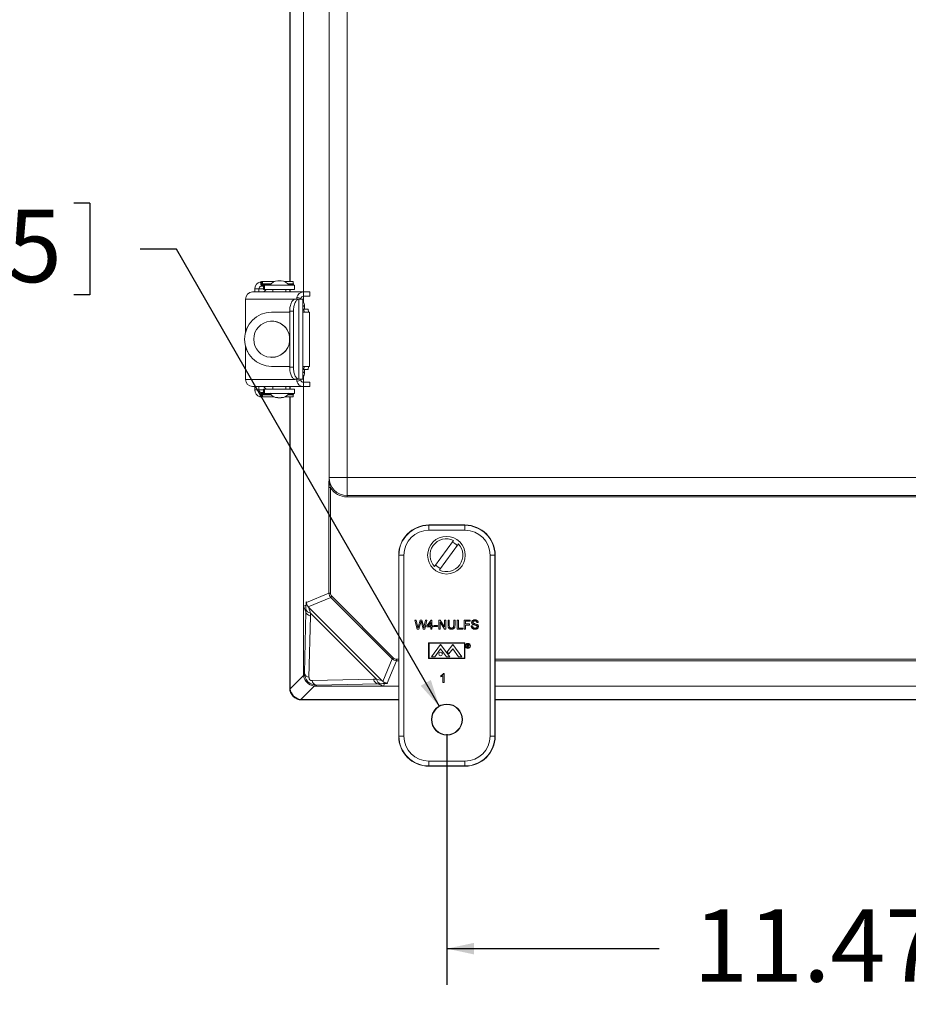
# Model space of a CAD drawing. Units: inches. Extents: x 2 to 136, y 2 to 86.
# Drawn here: x 91 to 103, y 42 to 55 of the extents above; entities that cross this region are included whole.
import ezdxf

# ---------------------------------------------------------------- set-up
doc = ezdxf.new("R2010")
doc.units = ezdxf.units.IN
doc.header["$LTSCALE"] = 4
doc.header["$MEASUREMENT"] = 0
doc.layers.add('DIM', color=136, linetype='Continuous')
doc.styles.add('SLDTEXTSTYLE0', font='TXT', dxfattribs={"width": 0.605})
doc.dimstyles.new('SLDDIMSTYLE1', dxfattribs={"dimtxt": 0.970703, "dimasz": 0.376, "dimexe": 0, "dimexo": 0.0625, "dimgap": 0.242676, "dimtad": 0, "dimtih": 1, "dimtoh": 1, "dimlfac": 0.75, "dimrnd": 1e-09, "dimzin": 12, "dimdsep": 46, "dimtxsty": 'SLDTEXTSTYLE0', "dimsah": 1, "dimcen": 0.09, "dimadec": 0, "dimazin": 3, "dimtfac": 1, "dimtofl": 0, "dimtmove": 0, "dimatfit": 3, "dimfxl": 1, "dimfrac": 2, "dimtolj": 1, "dimtzin": 12, "dimarcsym": 0})
doc.dimstyles.new('SLDDIMSTYLE4', dxfattribs={"dimtxt": 0.970703, "dimasz": 0.376, "dimexe": 0, "dimexo": 0.0625, "dimgap": 0.242676, "dimtad": 0, "dimtih": 1, "dimtoh": 1, "dimlfac": 0.75, "dimrnd": 1e-09, "dimzin": 12, "dimdsep": 46, "dimtxsty": 'SLDTEXTSTYLE0', "dimsah": 1, "dimcen": 0, "dimadec": 0, "dimazin": 3, "dimtfac": 1, "dimtofl": 0, "dimtmove": 0, "dimatfit": 3, "dimfxl": 1, "dimfrac": 2, "dimtolj": 1, "dimtzin": 12, "dimarcsym": 0})

# ---------------------------------------------------------------- blocks, each defined once
blk = doc.blocks.new('_D_10')
at = {"layer": 'DIM'}
for p, q in [((88.311, 52.596), (88.311, 51.329)), ((88.311, 52.596), (88.534, 52.596)), ((91.792, 52.596), (91.57, 52.596)), ((91.792, 52.596), (91.792, 51.329)), ((92.987, 51.962), (92.487, 51.962)), ((96.62, 45.644), (92.987, 51.962)), ((88.311, 51.329), (88.534, 51.329)), ((91.792, 51.329), (91.57, 51.329))]:
    blk.add_line(p, q, dxfattribs=at)
blk.add_solid([(96.62, 45.644), (96.502, 46.01), (96.363, 45.931)], dxfattribs=at)
at = {"layer": 'DIM', "char_height": 1, "attachment_point": 1, "style": 'SLDTEXTSTYLE0'}
for s, insert in [('(4)', (82.601, 52.506)), ('%%c', (84.601, 52.506)), ('.31', (86.016, 52.506)), ('7.95', (88.756, 52.506))]:
    blk.add_mtext(s, dxfattribs=dict(at, insert=insert))
blk = doc.blocks.new('_D_11')
at = {"layer": 'DIM'}
for p, q in [((96.724, 45.264), (96.724, 41.799)), ((112.018, 45.264), (112.018, 41.799)), ((103.907, 42.932), (103.907, 41.665)), ((103.907, 42.932), (104.129, 42.932)), ((108.869, 42.932), (108.647, 42.932)), ((108.869, 42.932), (108.869, 41.665)), ((96.724, 42.299), (99.657, 42.299)), ((112.018, 42.299), (109.786, 42.299)), ((103.907, 41.665), (104.129, 41.665)), ((108.869, 41.665), (108.647, 41.665))]:
    blk.add_line(p, q, dxfattribs=at)
for points in [[(96.724, 42.299), (97.1, 42.219), (97.1, 42.379)], [(112.018, 42.299), (111.642, 42.379), (111.642, 42.219)]]:
    blk.add_solid(points, dxfattribs=at)
at = {"layer": 'DIM', "char_height": 1, "attachment_point": 1, "style": 'SLDTEXTSTYLE0'}
for s, insert in [('291.34', (104.351, 42.843)), ('11.47', (100.129, 42.843))]:
    blk.add_mtext(s, dxfattribs=dict(at, insert=insert))

msp = doc.modelspace()

# ---------------------------------------------------------------- linework, layer by layer
at = {"color": 7, "linetype": 'Continuous', "lineweight": 15}
for p, q in [((95.096, 48.829), (95.096, 64.639)), ((95.345, 64.66), (95.345, 48.808)), ((94.743, 62.098), (94.743, 51.371)), ((94.552, 51.513), (94.552, 61.955)), ((94.558, 51.513), (94.558, 61.955)), ((94.163, 51.513), (94.149, 51.512)), ((94.149, 51.512), (94.158, 51.453)), ((94.163, 51.453), (94.158, 51.453)), ((94.163, 51.513), (94.163, 51.453)), ((94.163, 51.513), (94.175, 51.513)), ((94.163, 51.453), (94.175, 51.453)), ((94.175, 51.453), (94.175, 51.513)), ((94.175, 51.513), (94.18, 51.513)), ((94.175, 51.453), (94.18, 51.453)), ((94.177, 51.484), (94.179, 51.475)), ((94.179, 51.475), (94.183, 51.464)), ((94.18, 51.513), (94.338, 51.513)), ((94.18, 51.453), (94.18, 51.472)), ((94.192, 51.463), (94.192, 51.403)), ((94.192, 51.463), (94.205, 51.463)), ((94.205, 51.403), (94.205, 51.463)), ((94.205, 51.463), (94.618, 51.463)), ((94.389, 51.523), (94.412, 51.523)), ((94.412, 51.523), (94.433, 51.523)), ((94.484, 51.513), (94.602, 51.513)), ((94.601, 51.475), (94.599, 51.484)), ((94.599, 51.484), (94.603, 51.472)), ((94.602, 51.513), (94.602, 51.494)), ((94.618, 51.403), (94.618, 51.463)), ((94.742, 51.371), (94.037, 51.371)), ((94.071, 51.413), (94.127, 51.413)), ((94.071, 51.371), (94.071, 51.413)), ((94.127, 51.371), (94.127, 51.413)), ((94.192, 51.403), (94.205, 51.403)), ((94.205, 51.403), (94.618, 51.403)), ((94.321, 51.403), (94.321, 51.371)), ((94.501, 51.371), (94.501, 51.403)), ((94.552, 51.371), (94.552, 51.403)), ((94.558, 51.371), (94.558, 51.403)), ((94.651, 51.298), (94.706, 51.282)), ((94.742, 51.311), (94.742, 51.371)), ((94.742, 51.371), (94.745, 51.371)), ((94.742, 51.311), (94.745, 51.311)), ((94.743, 51.311), (94.743, 51.229)), ((94.745, 51.311), (94.745, 51.371)), ((94.745, 51.371), (94.829, 51.371)), ((94.745, 51.311), (94.829, 51.311)), ((94.829, 51.311), (94.829, 51.371)), ((93.942, 51.271), (93.942, 50.816)), ((94.68, 51.27), (94.627, 51.27)), ((94.629, 51.27), (94.627, 51.27)), ((94.68, 51.27), (94.68, 50.164)), ((94.682, 51.27), (94.68, 51.27)), ((94.733, 51.27), (94.682, 51.27)), ((94.733, 50.164), (94.733, 51.27)), ((94.758, 51.173), (94.758, 51.177)), ((94.305, 51.092), (94.303, 51.092)), ((94.305, 51.092), (94.552, 51.092)), ((94.551, 51.094), (94.551, 51.092)), ((94.605, 51.104), (94.552, 51.104)), ((94.552, 50.33), (94.552, 51.104)), ((94.605, 50.33), (94.605, 51.104)), ((94.749, 51.133), (94.733, 51.133)), ((94.825, 51.092), (94.733, 51.092)), ((94.751, 51.092), (94.749, 51.133)), ((94.809, 51.133), (94.749, 51.133)), ((94.811, 51.092), (94.809, 51.133)), ((94.825, 50.343), (94.825, 51.092)), ((94.551, 50.75), (94.551, 50.684)), ((93.942, 50.618), (93.942, 50.163)), ((94.305, 50.343), (94.303, 50.343)), ((94.552, 50.343), (94.305, 50.343)), ((94.551, 50.343), (94.551, 50.34)), ((94.605, 50.33), (94.552, 50.33)), ((94.733, 50.343), (94.825, 50.343)), ((94.749, 50.301), (94.751, 50.343)), ((94.809, 50.301), (94.811, 50.343)), ((94.733, 50.301), (94.749, 50.301)), ((94.743, 50.205), (94.743, 50.123)), ((94.809, 50.301), (94.749, 50.301)), ((94.758, 50.257), (94.758, 50.261)), ((94.037, 50.063), (94.742, 50.063)), ((94.071, 50.021), (94.071, 50.063)), ((94.127, 50.021), (94.127, 50.063)), ((94.321, 50.063), (94.321, 50.03)), ((94.501, 50.03), (94.501, 50.063)), ((94.552, 50.03), (94.552, 50.063)), ((94.558, 50.03), (94.558, 50.063)), ((94.627, 50.164), (94.68, 50.164)), ((94.627, 50.164), (94.629, 50.164)), ((94.651, 50.136), (94.706, 50.152)), ((94.68, 50.164), (94.682, 50.164)), ((94.682, 50.164), (94.733, 50.164)), ((94.742, 50.063), (94.742, 50.123)), ((94.745, 50.123), (94.742, 50.123)), ((94.745, 50.063), (94.742, 50.063)), ((94.743, 50.063), (94.743, 47.03)), ((94.745, 50.123), (94.745, 50.063)), ((94.829, 50.123), (94.745, 50.123)), ((94.829, 50.063), (94.745, 50.063)), ((94.829, 50.063), (94.829, 50.123)), ((94.071, 50.021), (94.127, 50.021)), ((94.142, 49.923), (94.155, 49.982)), ((94.142, 49.923), (94.163, 49.921)), ((94.155, 49.982), (94.163, 49.981)), ((94.163, 49.921), (94.163, 49.981)), ((94.173, 49.981), (94.163, 49.981)), ((94.173, 49.921), (94.163, 49.921)), ((94.173, 49.981), (94.173, 49.921)), ((94.179, 49.981), (94.173, 49.981)), ((94.179, 49.921), (94.173, 49.921)), ((94.178, 49.959), (94.176, 49.95)), ((94.178, 49.959), (94.182, 49.97)), ((94.179, 49.981), (94.179, 49.961)), ((94.179, 49.921), (94.338, 49.921)), ((94.191, 49.97), (94.191, 50.03)), ((94.205, 50.03), (94.191, 50.03)), ((94.205, 49.97), (94.191, 49.97)), ((94.205, 50.03), (94.205, 49.97)), ((94.618, 50.03), (94.205, 50.03)), ((94.618, 49.97), (94.205, 49.97)), ((94.545, 49.97), (94.278, 49.97)), ((94.321, 49.97), (94.321, 49.97)), ((94.484, 49.921), (94.601, 49.921)), ((94.501, 49.97), (94.501, 49.97)), ((94.552, 45.901), (94.552, 49.921)), ((94.558, 45.907), (94.558, 49.921)), ((94.598, 49.95), (94.603, 49.962)), ((94.598, 49.95), (94.6, 49.959)), ((94.601, 49.921), (94.601, 49.94)), ((94.618, 49.97), (94.618, 50.03)), ((94.433, 49.91), (94.389, 49.91)), ((95.345, 48.808), (95.096, 48.808)), ((95.345, 48.808), (113.385, 48.808)), ((95.345, 48.808), (95.345, 48.56)), ((95.095, 47.211), (95.095, 48.67)), ((95.115, 48.67), (95.095, 48.67)), ((95.115, 48.67), (95.115, 47.211)), ((95.345, 48.56), (113.385, 48.56)), ((95.345, 48.56), (95.345, 48.54)), ((113.385, 48.54), (95.345, 48.54)), ((96.974, 48.152), (96.475, 48.152)), ((96.475, 48.147), (96.475, 48.152)), ((96.974, 48.147), (96.974, 48.152)), ((96.475, 48.147), (96.974, 48.147)), ((96.475, 48.147), (96.475, 48.08)), ((96.974, 48.08), (96.475, 48.08)), ((96.974, 48.147), (96.974, 48.08)), ((96.817, 47.939), (96.555, 47.577)), ((96.62, 47.53), (96.882, 47.892)), ((96.062, 47.734), (96.058, 47.734)), ((96.058, 47.734), (96.058, 45.236)), ((96.129, 47.734), (96.062, 47.734)), ((96.062, 45.236), (96.062, 47.734)), ((96.129, 47.734), (96.129, 45.236)), ((97.386, 47.734), (97.32, 47.734)), ((97.32, 45.236), (97.32, 47.734)), ((97.386, 47.734), (97.386, 45.236)), ((97.386, 47.734), (97.391, 47.734)), ((97.391, 45.236), (97.391, 47.734)), ((94.784, 47.082), (95.095, 47.211)), ((95.115, 47.211), (95.095, 47.211)), ((95.119, 47.152), (94.807, 47.023)), ((95.97, 46.301), (95.119, 47.152)), ((95.133, 47.167), (95.984, 46.316)), ((94.743, 47.03), (94.778, 47.044)), ((94.775, 46.952), (94.743, 47.03)), ((94.743, 47.03), (94.743, 46.092)), ((94.755, 46.104), (94.775, 46.952)), ((94.775, 46.952), (94.776, 46.993)), ((94.818, 47.011), (95.829, 46.001)), ((94.84, 46.934), (94.839, 46.893)), ((95.751, 46.023), (94.84, 46.934)), ((94.839, 46.893), (94.819, 46.045)), ((96.315, 46.713), (96.283, 46.839)), ((96.283, 46.839), (96.301, 46.839)), ((96.301, 46.839), (96.32, 46.756)), ((96.332, 46.753), (96.357, 46.839)), ((96.363, 46.807), (96.336, 46.713)), ((96.357, 46.839), (96.378, 46.839)), ((96.398, 46.713), (96.371, 46.809)), ((96.378, 46.839), (96.396, 46.776)), ((96.412, 46.757), (96.43, 46.839)), ((96.449, 46.839), (96.417, 46.713)), ((96.43, 46.839), (96.449, 46.839)), ((96.447, 46.76), (96.507, 46.837)), ((96.502, 46.805), (96.467, 46.76)), ((96.502, 46.76), (96.502, 46.805)), ((96.507, 46.837), (96.518, 46.837)), ((96.518, 46.837), (96.518, 46.76)), ((96.614, 46.839), (96.633, 46.839)), ((96.614, 46.713), (96.614, 46.839)), ((96.692, 46.713), (96.632, 46.807)), ((96.632, 46.807), (96.632, 46.713)), ((96.633, 46.839), (96.693, 46.745)), ((96.693, 46.745), (96.693, 46.839)), ((96.693, 46.839), (96.711, 46.839)), ((96.711, 46.839), (96.711, 46.713)), ((96.74, 46.767), (96.74, 46.839)), ((96.74, 46.839), (96.757, 46.839)), ((96.757, 46.839), (96.757, 46.768)), ((96.818, 46.839), (96.836, 46.839)), ((96.818, 46.768), (96.818, 46.839)), ((96.836, 46.839), (96.836, 46.767)), ((96.865, 46.839), (96.883, 46.839)), ((96.865, 46.713), (96.865, 46.839)), ((96.883, 46.839), (96.883, 46.728)), ((96.961, 46.713), (96.961, 46.839)), ((96.961, 46.839), (97.045, 46.839)), ((96.979, 46.824), (96.979, 46.784)), ((97.045, 46.824), (96.979, 46.824)), ((97.045, 46.839), (97.045, 46.824)), ((97.156, 46.803), (97.138, 46.803)), ((96.336, 46.713), (96.315, 46.713)), ((96.417, 46.713), (96.398, 46.713)), ((96.447, 46.744), (96.447, 46.76)), ((96.502, 46.744), (96.447, 46.744)), ((96.467, 46.76), (96.502, 46.76)), ((96.502, 46.713), (96.502, 46.744)), ((96.518, 46.713), (96.502, 46.713)), ((96.518, 46.76), (96.534, 46.76)), ((96.518, 46.744), (96.518, 46.713)), ((96.534, 46.744), (96.518, 46.744)), ((96.534, 46.76), (96.534, 46.744)), ((96.547, 46.75), (96.547, 46.765)), ((96.547, 46.765), (96.593, 46.765)), ((96.593, 46.75), (96.547, 46.75)), ((96.593, 46.765), (96.593, 46.75)), ((96.632, 46.713), (96.614, 46.713)), ((96.711, 46.713), (96.692, 46.713)), ((96.942, 46.713), (96.865, 46.713)), ((96.883, 46.728), (96.942, 46.728)), ((96.942, 46.728), (96.942, 46.713)), ((96.979, 46.713), (96.961, 46.713)), ((96.979, 46.784), (97.035, 46.784)), ((97.035, 46.77), (96.979, 46.77)), ((96.979, 46.77), (96.979, 46.713)), ((97.035, 46.784), (97.035, 46.77)), ((97.061, 46.757), (97.079, 46.757)), ((96.972, 46.524), (96.472, 46.523)), ((96.472, 46.523), (96.472, 46.309)), ((96.972, 46.309), (96.972, 46.524)), ((96.967, 46.518), (96.478, 46.517)), ((96.478, 46.517), (96.478, 46.314)), ((96.511, 46.33), (96.637, 46.502)), ((96.556, 46.33), (96.637, 46.441)), ((96.637, 46.502), (96.763, 46.33)), ((96.718, 46.33), (96.637, 46.441)), ((96.805, 46.502), (96.729, 46.399)), ((96.729, 46.399), (96.751, 46.37)), ((96.751, 46.37), (96.804, 46.442)), ((96.886, 46.33), (96.804, 46.442)), ((96.931, 46.33), (96.805, 46.502)), ((96.967, 46.315), (96.967, 46.518)), ((97.003, 46.501), (97.011, 46.501)), ((97.003, 46.461), (97.003, 46.501)), ((97.007, 46.461), (97.003, 46.461)), ((97.014, 46.496), (97.007, 46.496)), ((97.007, 46.496), (97.007, 46.483)), ((97.007, 46.483), (97.014, 46.483)), ((97.01, 46.479), (97.007, 46.479)), ((97.007, 46.479), (97.007, 46.461)), ((97.024, 46.461), (97.01, 46.479)), ((97.014, 46.479), (97.029, 46.461)), ((97.029, 46.461), (97.024, 46.461)), ((95.841, 45.99), (95.97, 46.301)), ((96.028, 46.277), (95.9, 45.967)), ((96.028, 46.297), (96.028, 46.277)), ((96.472, 46.309), (96.972, 46.309)), ((96.478, 46.314), (96.967, 46.315)), ((96.511, 46.33), (96.556, 46.33)), ((96.718, 46.33), (96.763, 46.33)), ((96.886, 46.33), (96.931, 46.33)), ((94.559, 45.887), (94.745, 46.073)), ((94.743, 46.092), (94.755, 46.104)), ((94.862, 46.002), (95.71, 46.022)), ((95.71, 46.022), (95.751, 46.023)), ((96.642, 46.055), (96.642, 46.069)), ((96.67, 45.975), (96.67, 46.073)), ((96.687, 45.975), (96.67, 45.975)), ((96.676, 46.101), (96.687, 46.101)), ((96.687, 46.101), (96.687, 45.975)), ((94.552, 45.901), (94.558, 45.907)), ((94.89, 45.927), (94.704, 45.741)), ((94.922, 45.938), (94.91, 45.926)), ((94.91, 45.926), (95.847, 45.926)), ((95.77, 45.958), (94.922, 45.938)), ((95.811, 45.959), (95.77, 45.958)), ((95.77, 45.958), (95.847, 45.926)), ((95.862, 45.96), (95.847, 45.926)), ((95.847, 45.926), (96.058, 45.926)), ((97.391, 45.926), (111.351, 45.926)), ((94.724, 45.74), (94.718, 45.734)), ((96.058, 45.734), (94.718, 45.734)), ((96.058, 45.74), (94.724, 45.74)), ((111.351, 45.74), (97.391, 45.74)), ((111.351, 45.734), (97.391, 45.734)), ((96.062, 45.236), (96.058, 45.236)), ((96.129, 45.236), (96.062, 45.236)), ((97.386, 45.236), (97.32, 45.236)), ((97.386, 45.236), (97.391, 45.236)), ((96.475, 44.89), (96.974, 44.89)), ((96.475, 44.89), (96.475, 44.823)), ((96.974, 44.89), (96.974, 44.823)), ((96.974, 44.823), (96.475, 44.823)), ((96.475, 44.823), (96.475, 44.818)), ((96.475, 44.818), (96.974, 44.818)), ((96.974, 44.823), (96.974, 44.818))]:
    msp.add_line(p, q, dxfattribs=at)
at = {"color": 8, "linetype": 'Continuous', "lineweight": 15}
for p, q in [((94.177, 51.484), (94.295, 51.484)), ((94.287, 51.475), (94.179, 51.475)), ((94.528, 51.484), (94.599, 51.484)), ((94.601, 51.475), (94.536, 51.475)), ((94.192, 51.413), (94.127, 51.413)), ((94.628, 51.271), (93.942, 51.271)), ((94.733, 51.177), (94.758, 51.177)), ((94.758, 51.173), (94.733, 51.173)), ((94.552, 51.094), (94.551, 51.094)), ((94.552, 50.34), (94.551, 50.34)), ((94.758, 50.261), (94.733, 50.261)), ((94.733, 50.257), (94.758, 50.257)), ((93.942, 50.163), (94.628, 50.163)), ((94.191, 50.021), (94.127, 50.021)), ((94.176, 49.95), (94.295, 49.95)), ((94.287, 49.959), (94.178, 49.959)), ((94.528, 49.95), (94.598, 49.95)), ((94.6, 49.959), (94.536, 49.959)), ((96.028, 46.297), (96.058, 46.297)), ((96.058, 46.277), (96.028, 46.277)), ((97.391, 46.297), (111.351, 46.297)), ((111.351, 46.277), (97.391, 46.277))]:
    msp.add_line(p, q, dxfattribs=at)
at = {"color": 7, "linetype": 'Continuous', "lineweight": 15, "flags": 128}
for points in [[(94.552, 51.104), (94.552, 51.121), (94.553, 51.138), (94.555, 51.154), (94.558, 51.17), (94.562, 51.186), (94.566, 51.2), (94.571, 51.214), (94.576, 51.226), (94.583, 51.237), (94.589, 51.246), (94.596, 51.255), (94.604, 51.261), (94.611, 51.266), (94.619, 51.269), (94.627, 51.27)], [(94.605, 51.104), (94.605, 51.121), (94.606, 51.138), (94.608, 51.154), (94.611, 51.17), (94.615, 51.186), (94.619, 51.2), (94.624, 51.214), (94.63, 51.226), (94.636, 51.237), (94.642, 51.246), (94.649, 51.255), (94.657, 51.261), (94.664, 51.266), (94.672, 51.269), (94.68, 51.27)], [(94.627, 50.164), (94.619, 50.165), (94.611, 50.168), (94.604, 50.173), (94.596, 50.179), (94.589, 50.187), (94.583, 50.197), (94.576, 50.208), (94.571, 50.22), (94.566, 50.234), (94.562, 50.248), (94.558, 50.264), (94.555, 50.28), (94.553, 50.296), (94.552, 50.313), (94.552, 50.33)], [(94.68, 50.164), (94.672, 50.165), (94.664, 50.168), (94.657, 50.173), (94.649, 50.179), (94.642, 50.187), (94.636, 50.197), (94.63, 50.208), (94.624, 50.22), (94.619, 50.234), (94.615, 50.248), (94.611, 50.264), (94.608, 50.28), (94.606, 50.296), (94.605, 50.313), (94.605, 50.33)], [(95.133, 47.167), (95.13, 47.164), (95.128, 47.161), (95.125, 47.159), (95.123, 47.157), (95.121, 47.155), (95.12, 47.154), (95.119, 47.153), (95.119, 47.152)], [(95.984, 46.316), (95.981, 46.313), (95.979, 46.31), (95.976, 46.308), (95.974, 46.306), (95.972, 46.304), (95.971, 46.303), (95.97, 46.302), (95.97, 46.301)]]:
    msp.add_lwpolyline(points, dxfattribs=at)
at = {"color": 7, "linetype": 'Continuous', "lineweight": 15}
for centre, radius in [((96.718, 47.734), 0.26), ((96.637, 46.37), 0.025), ((97.015, 46.481), 0.0347), ((97.015, 46.481), 0.0287), ((96.724, 45.464), 0.214), ((96.724, 45.464), 0.209)]:
    msp.add_circle(centre, radius, dxfattribs=at)
for centre, radius, start, end in [((94.169, 51.416), 0.098, 102.238, 181.6498), ((94.166, 51.414), 0.0392, 102.2442, 181.6435), ((94.389, 51.39), 0.133, 90, 146.633), ((94.433, 51.39), 0.133, 33.367, 90), ((94.04, 51.273), 0.0978, 91.3607, 181.2991), ((94.306, 51.298), 0.133, 127.4621, 146.633), ((94.744, 51.275), 0.0963, 90.8972, 165.854), ((94.743, 51.272), 0.0385, 90.8918, 165.8598), ((94.71, 51.273), 0.00232, 225.3495, 267.4225), ((94.658, 51.177), 0.1, 359.9971, 41.4076), ((95.045, 51.163), 0.288, 178.0114, 185.987), ((94.303, 50.717), 0.375, 90.0278, 269.9722), ((94.305, 50.717), 0.375, 90.0278, 269.9722), ((94.673, 51.094), 0.122, 172.1311, 180.1999), ((94.305, 50.717), 0.25, 9.2172, 350.7828), ((94.303, 50.717), 0.25, 5.4337, 89.7443), ((94.303, 50.717), 0.25, 270.2539, 354.5679), ((94.673, 50.34), 0.122, 179.8001, 187.8689), ((94.658, 50.257), 0.1, 318.5924, 0.0029), ((95.045, 50.271), 0.288, 174.0132, 181.9884), ((94.04, 50.161), 0.0978, 178.7011, 268.6387), ((94.306, 50.136), 0.133, 213.367, 232.5421), ((94.744, 50.159), 0.0963, 194.1467, 269.1019), ((94.743, 50.161), 0.0385, 194.1398, 269.1093), ((94.71, 50.161), 0.00233, 92.6328, 134.5705), ((94.17, 50.018), 0.0987, 178.5406, 253.697), ((94.166, 50.02), 0.0395, 178.5498, 253.6874), ((94.389, 50.044), 0.133, 213.367, 270), ((94.433, 50.044), 0.133, 270, 326.633), ((95.345, 48.808), 0.249, 180, 270), ((95.345, 48.808), 0.269, 211.0374, 270), ((96.475, 47.734), 0.417, 90, 180), ((96.974, 47.734), 0.417, 0, 90), ((96.475, 47.734), 0.413, 90, 180), ((96.475, 47.734), 0.346, 90, 180), ((96.974, 47.734), 0.413, 0, 90), ((96.974, 47.734), 0.346, 0, 90), ((96.718, 47.734), 0.227, 64.3035, 223.975), ((96.718, 47.734), 0.227, 244.3035, 43.975), ((96.718, 47.734), 0.2, 42.5839, 65.6946), ((96.718, 47.734), 0.2, 222.5839, 245.6946), ((94.854, 47.012), 0.0799, 193.9984, 260.3492), ((94.833, 46.124), 0.0801, 193.8129, 260.1868), ((94.941, 46.016), 0.0801, 189.8132, 256.1871), ((95.83, 46.036), 0.0799, 189.65, 256.0018), ((96.475, 45.236), 0.417, 180, 270), ((96.475, 45.236), 0.413, 180, 270), ((96.475, 45.236), 0.346, 180, 270), ((96.974, 45.236), 0.346, 270, 0), ((96.974, 45.236), 0.413, 270, 0), ((96.974, 45.236), 0.417, 270, 0)]:
    msp.add_arc(centre, radius, start, end, dxfattribs=at)
for centre, major_axis, ratio, start_param, end_param in [((95.177, 47.211), (0.0764, 0.0316), 0.999631, 2.749146, 3.534039), ((95.177, 47.211), (-0.0579, -0.024), 0.999286, 5.890739, 6.675632), ((94.899, 46.953), (0.124, -0.003), 0.558744, 3.184253, 4.221365), ((93.954, 6.852), (0.821, 40.1), 0.000129, 6.281459, 6.28289), ((94.783, 46.747), (-0.001, 0.352), 0.024431, 0.563002, 0.795705), ((94.907, 46.747), (-0.089, 0.264), 0.019459, 6.278891, 7.064289), ((96.028, 46.36), (0.0316, 0.0764), 0.999631, 2.749146, 3.534039), ((96.028, 46.36), (0.024, 0.0579), 0.999286, 2.749146, 3.534039), ((94.921, 46.104), (0.165, 0.073), 0.911779, 2.760848, 2.879823), ((94.908, 46.091), (0.118, -0.118), 0.983037, 4.046574, 5.378204), ((94.923, 46.106), (0.119, 0.119), 0.988357, 2.356803, 3.926382), ((94.863, 46.046), (0.0317, 0.0317), 0.952786, 2.356803, 3.926382), ((95.77, 46.082), (-0.003, 0.124), 0.558744, 2.06182, 3.098932), ((95.565, 46.09), (0.264, -0.089), 0.019459, 5.502081, 6.287479), ((94.719, 45.901), (-0.118, -0.118), 0.998783, 5.498396, 7.067974), ((94.719, 45.901), (-0.118, -0.118), 0.998783, 5.498396, 7.067974), ((94.735, 45.918), (0.165, 0.073), 0.911779, 2.760848, 2.879823), ((94.723, 45.905), (0.118, -0.118), 0.983037, 4.046574, 5.378204), ((94.921, 46.104), (0.073, 0.165), 0.911779, 3.403363, 3.522337), ((55.67, 45.137), (40.1, 0.821), 0.000129, 0.000295, 0.001726), ((95.564, 45.966), (0.352, -0.001), 0.024431, 5.48748, 5.720183), ((94.735, 45.918), (0.073, 0.165), 0.911779, 3.403363, 3.522337)]:
    msp.add_ellipse(centre, major_axis=major_axis, ratio=ratio, start_param=start_param, end_param=end_param, dxfattribs=at)
for points, knots in [([(94.177, 51.484), (94.177, 51.488), (94.177, 51.497), (94.177, 51.506), (94.178, 51.512), (94.179, 51.513), (94.18, 51.513)], [0, 0, 0, 0, 0.2500008, 0.4999994, 0.7499994, 1, 1, 1, 1]), ([(94.192, 51.463), (94.19, 51.464), (94.186, 51.465), (94.181, 51.472), (94.179, 51.475)], [0, 0, 0, 0, 0.500002, 1, 1, 1, 1]), ([(94.188, 51.448), (94.187, 51.449), (94.184, 51.453), (94.182, 51.453), (94.18, 51.453)], [0, 0, 0, 0, 0.235686, 1, 1, 1, 1]), ([(94.183, 51.464), (94.185, 51.46), (94.187, 51.452), (94.19, 51.44), (94.192, 51.429), (94.192, 51.425), (94.192, 51.423)], [0, 0, 0, 0, 0.194271, 0.422039, 0.689018, 1, 1, 1, 1]), ([(94.602, 51.513), (94.601, 51.513), (94.6, 51.512), (94.599, 51.506), (94.599, 51.497), (94.599, 51.488), (94.599, 51.484)], [0, 0, 0, 0, 0.2500002, 0.5000009, 0.7499986, 1, 1, 1, 1]), ([(94.601, 51.475), (94.603, 51.472), (94.608, 51.465), (94.612, 51.464), (94.614, 51.463)], [0, 0, 0, 0, 0.499998, 1, 1, 1, 1]), ([(94.606, 51.469), (94.605, 51.471), (94.603, 51.478), (94.602, 51.488), (94.602, 51.492), (94.602, 51.494)], [0, 0, 0, 0, 0.181456, 0.559565, 1, 1, 1, 1]), ([(94.651, 51.298), (94.65, 51.295), (94.649, 51.29), (94.649, 51.282), (94.65, 51.276), (94.651, 51.272), (94.651, 51.271)], [0, 0, 0, 0, 0.273764, 0.522549, 0.759577, 1, 1, 1, 1]), ([(94.706, 51.282), (94.706, 51.281), (94.705, 51.28), (94.705, 51.278), (94.706, 51.274), (94.708, 51.272), (94.709, 51.271)], [0, 0, 0, 0, 0.097494, 0.196431, 0.413559, 1, 1, 1, 1]), ([(94.651, 50.163), (94.651, 50.163), (94.651, 50.162), (94.65, 50.159), (94.649, 50.151), (94.65, 50.142), (94.651, 50.136)], [0, 0, 0, 0, 0.072619, 0.156362, 0.367662, 1, 1, 1, 1]), ([(94.709, 50.163), (94.708, 50.163), (94.707, 50.162), (94.706, 50.159), (94.706, 50.155), (94.706, 50.152)], [0, 0, 0, 0, 0.218965, 0.451817, 1, 1, 1, 1]), ([(94.179, 49.921), (94.179, 49.921), (94.178, 49.922), (94.177, 49.928), (94.176, 49.937), (94.176, 49.945), (94.176, 49.95)], [0, 0, 0, 0, 0.249999, 0.499999, 0.749999, 1, 1, 1, 1]), ([(94.178, 49.959), (94.181, 49.962), (94.185, 49.969), (94.189, 49.97), (94.191, 49.97)], [0, 0, 0, 0, 0.500003, 1, 1, 1, 1]), ([(94.179, 49.981), (94.181, 49.981), (94.184, 49.981), (94.187, 49.985), (94.188, 49.986)], [0, 0, 0, 0, 0.753301, 1, 1, 1, 1]), ([(94.191, 50.011), (94.191, 50.01), (94.191, 50.007), (94.19, 49.998), (94.188, 49.986), (94.184, 49.975), (94.182, 49.97)], [0, 0, 0, 0, 0.215491, 0.458085, 0.721907, 1, 1, 1, 1]), ([(94.598, 49.95), (94.598, 49.945), (94.598, 49.937), (94.599, 49.928), (94.6, 49.922), (94.601, 49.921), (94.601, 49.921)], [0, 0, 0, 0, 0.250001, 0.500001, 0.750001, 1, 1, 1, 1]), ([(94.613, 49.97), (94.611, 49.97), (94.607, 49.969), (94.603, 49.962), (94.6, 49.959)], [0, 0, 0, 0, 0.499997, 1, 1, 1, 1]), ([(94.601, 49.94), (94.601, 49.941), (94.601, 49.944), (94.602, 49.953), (94.604, 49.961), (94.605, 49.965)], [0, 0, 0, 0, 0.30804, 0.654839, 1, 1, 1, 1]), ([(95.095, 48.67), (95.095, 48.684), (95.095, 48.697), (95.095, 48.724), (95.095, 48.737), (95.095, 48.764), (95.096, 48.776), (95.096, 48.793), (95.096, 48.796), (95.096, 48.803), (95.096, 48.806), (95.096, 48.813), (95.096, 48.816), (95.096, 48.823), (95.096, 48.826), (95.096, 48.829)], [0, 0, 0, 0, 0.25, 0.25, 0.5, 0.5, 0.75, 0.75, 0.8125, 0.8125, 0.875, 0.875, 0.9375, 0.9375, 1, 1, 1, 1]), ([(95.096, 48.813), (95.096, 48.816), (95.096, 48.819), (95.096, 48.824), (95.096, 48.827), (95.096, 48.829)], [0, 0, 0, 0, 0.5, 0.5, 1, 1, 1, 1]), ([(95.096, 48.813), (95.096, 48.807), (95.096, 48.801), (95.096, 48.789), (95.097, 48.783), (95.098, 48.765), (95.099, 48.753), (95.102, 48.729), (95.104, 48.717), (95.109, 48.694), (95.112, 48.682), (95.115, 48.67)], [0, 0, 0, 0, 0.125, 0.125, 0.25, 0.25, 0.5, 0.5, 0.75, 0.75, 1, 1, 1, 1]), ([(94.778, 47.044), (94.779, 47.053), (94.779, 47.061), (94.78, 47.074), (94.78, 47.08), (94.781, 47.087), (94.782, 47.088), (94.783, 47.088), (94.784, 47.086), (94.784, 47.082)], [0, 0, 0, 0, 0.25, 0.25, 0.5, 0.5, 0.75, 0.75, 1, 1, 1, 1]), ([(94.807, 47.023), (94.804, 47.026), (94.801, 47.03), (94.795, 47.039), (94.793, 47.044), (94.79, 47.053), (94.789, 47.055), (94.787, 47.061), (94.786, 47.065), (94.785, 47.07), (94.785, 47.072), (94.785, 47.075), (94.785, 47.077), (94.784, 47.079), (94.784, 47.08), (94.784, 47.081), (94.784, 47.082), (94.784, 47.082)], [0, 0, 0, 0, 0.25, 0.25, 0.5, 0.5, 0.625, 0.625, 0.75, 0.75, 0.8125, 0.8125, 0.875, 0.875, 0.9375, 0.9375, 1, 1, 1, 1]), ([(94.785, 47.077), (94.785, 47.077), (94.785, 47.077), (94.785, 47.076), (94.785, 47.076)], [0, 0, 0, 0, 0.433561, 1, 1, 1, 1]), ([(96.368, 46.824), (96.367, 46.821), (96.365, 46.815), (96.363, 46.81), (96.363, 46.807)], [0, 0, 0, 0, 0.560028, 1, 1, 1, 1]), ([(96.371, 46.809), (96.371, 46.812), (96.369, 46.817), (96.368, 46.822), (96.368, 46.824)], [0, 0, 0, 0, 0.559986, 1, 1, 1, 1]), ([(97.066, 46.806), (97.066, 46.81), (97.067, 46.818), (97.073, 46.828), (97.083, 46.835), (97.096, 46.84), (97.105, 46.84), (97.109, 46.84)], [0, 0, 0, 0, 0.186437, 0.372937, 0.559325, 0.779537, 1, 1, 1, 1]), ([(97.084, 46.779), (97.081, 46.781), (97.076, 46.784), (97.07, 46.791), (97.066, 46.798), (97.066, 46.804), (97.066, 46.806)], [0, 0, 0, 0, 0.280264, 0.559958, 0.780003, 1, 1, 1, 1]), ([(97.11, 46.826), (97.106, 46.826), (97.1, 46.826), (97.091, 46.822), (97.084, 46.815), (97.084, 46.81), (97.083, 46.807)], [0, 0, 0, 0, 0.281262, 0.560779, 0.780681, 1, 1, 1, 1]), ([(97.083, 46.807), (97.084, 46.805), (97.084, 46.801), (97.087, 46.798), (97.088, 46.796)], [0, 0, 0, 0, 0.559637, 1, 1, 1, 1]), ([(97.088, 46.796), (97.091, 46.795), (97.096, 46.791), (97.106, 46.789), (97.119, 46.785), (97.13, 46.782), (97.137, 46.779)], [0, 0, 0, 0, 0.185882, 0.372792, 0.559744, 1, 1, 1, 1]), ([(97.109, 46.84), (97.113, 46.84), (97.122, 46.84), (97.134, 46.836), (97.144, 46.831), (97.151, 46.822), (97.155, 46.813), (97.155, 46.807), (97.156, 46.803)], [0, 0, 0, 0, 0.1869265, 0.3737277, 0.5600145, 0.7065266, 0.8532306, 1, 1, 1, 1]), ([(97.138, 46.803), (97.138, 46.806), (97.137, 46.811), (97.133, 46.818), (97.127, 46.823), (97.119, 46.826), (97.113, 46.826), (97.11, 46.826)], [0, 0, 0, 0, 0.186949, 0.373396, 0.559618, 0.779501, 1, 1, 1, 1]), ([(96.32, 46.756), (96.321, 46.752), (96.323, 46.743), (96.325, 46.735), (96.326, 46.731)], [0, 0, 0, 0, 0.560013, 1, 1, 1, 1]), ([(96.326, 46.731), (96.327, 46.735), (96.329, 46.743), (96.331, 46.75), (96.332, 46.753)], [0, 0, 0, 0, 0.55999, 1, 1, 1, 1]), ([(96.396, 46.776), (96.398, 46.768), (96.402, 46.753), (96.405, 46.738), (96.406, 46.731)], [0, 0, 0, 0, 0.560005, 1, 1, 1, 1]), ([(96.406, 46.731), (96.407, 46.736), (96.409, 46.744), (96.411, 46.753), (96.412, 46.757)], [0, 0, 0, 0, 0.560009, 1, 1, 1, 1]), ([(96.788, 46.712), (96.784, 46.712), (96.776, 46.712), (96.765, 46.715), (96.754, 46.721), (96.746, 46.73), (96.742, 46.742), (96.74, 46.754), (96.74, 46.763), (96.74, 46.767)], [0, 0, 0, 0, 0.140199, 0.28022, 0.420021, 0.55967, 0.706167, 0.853035, 1, 1, 1, 1]), ([(96.757, 46.768), (96.757, 46.764), (96.757, 46.757), (96.759, 46.746), (96.763, 46.737), (96.77, 46.731), (96.778, 46.728), (96.784, 46.728), (96.787, 46.728)], [0, 0, 0, 0, 0.187162, 0.374119, 0.559932, 0.706412, 0.853106, 1, 1, 1, 1]), ([(96.787, 46.728), (96.789, 46.728), (96.794, 46.728), (96.801, 46.73), (96.808, 46.733), (96.814, 46.739), (96.817, 46.748), (96.818, 46.758), (96.818, 46.764), (96.818, 46.768)], [0, 0, 0, 0, 0.125192, 0.250309, 0.375142, 0.499644, 0.66611, 0.833022, 1, 1, 1, 1]), ([(96.836, 46.767), (96.836, 46.763), (96.836, 46.755), (96.834, 46.743), (96.83, 46.732), (96.823, 46.723), (96.812, 46.716), (96.8, 46.712), (96.792, 46.712), (96.788, 46.712)], [0, 0, 0, 0, 0.140277, 0.280498, 0.420391, 0.560102, 0.706561, 0.853182, 1, 1, 1, 1]), ([(97.113, 46.712), (97.109, 46.712), (97.099, 46.712), (97.085, 46.717), (97.073, 46.724), (97.066, 46.735), (97.062, 46.745), (97.061, 46.753), (97.061, 46.757)], [0, 0, 0, 0, 0.186971, 0.373632, 0.55986, 0.706514, 0.853211, 1, 1, 1, 1]), ([(97.079, 46.757), (97.079, 46.754), (97.08, 46.747), (97.084, 46.739), (97.091, 46.732), (97.101, 46.727), (97.109, 46.727), (97.113, 46.726)], [0, 0, 0, 0, 0.187032, 0.373603, 0.559915, 0.779827, 1, 1, 1, 1]), ([(97.128, 46.765), (97.124, 46.766), (97.116, 46.769), (97.104, 46.772), (97.093, 46.775), (97.087, 46.778), (97.084, 46.779)], [0, 0, 0, 0, 0.279939, 0.560036, 0.780093, 1, 1, 1, 1]), ([(97.159, 46.749), (97.158, 46.745), (97.158, 46.737), (97.151, 46.726), (97.141, 46.718), (97.128, 46.713), (97.118, 46.712), (97.113, 46.712)], [0, 0, 0, 0, 0.186456, 0.373009, 0.559552, 0.779624, 1, 1, 1, 1]), ([(97.113, 46.726), (97.116, 46.727), (97.124, 46.727), (97.134, 46.732), (97.14, 46.739), (97.141, 46.745), (97.141, 46.748)], [0, 0, 0, 0, 0.280857, 0.560726, 0.780453, 1, 1, 1, 1]), ([(97.141, 46.748), (97.141, 46.75), (97.141, 46.755), (97.136, 46.761), (97.131, 46.764), (97.128, 46.765)], [0, 0, 0, 0, 0.280157, 0.559871, 1, 1, 1, 1]), ([(97.137, 46.779), (97.14, 46.778), (97.147, 46.774), (97.154, 46.767), (97.158, 46.758), (97.159, 46.752), (97.159, 46.749)], [0, 0, 0, 0, 0.280263, 0.559703, 0.779813, 1, 1, 1, 1]), ([(97.011, 46.501), (97.013, 46.501), (97.016, 46.501), (97.019, 46.5), (97.02, 46.5)], [0, 0, 0, 0, 0.560253, 1, 1, 1, 1]), ([(97.025, 46.49), (97.025, 46.49), (97.025, 46.492), (97.024, 46.493), (97.023, 46.495), (97.021, 46.496), (97.018, 46.496), (97.015, 46.496), (97.014, 46.496)], [0, 0, 0, 0, 0.125006, 0.250044, 0.375017, 0.500085, 0.749459, 1, 1, 1, 1]), ([(97.014, 46.483), (97.015, 46.483), (97.018, 46.483), (97.021, 46.484), (97.023, 46.485), (97.024, 46.487), (97.025, 46.489), (97.025, 46.49)], [0, 0, 0, 0, 0.251128, 0.50111, 0.626423, 0.751789, 1, 1, 1, 1]), ([(97.028, 46.49), (97.028, 46.489), (97.028, 46.486), (97.026, 46.483), (97.023, 46.48), (97.019, 46.479), (97.016, 46.479), (97.014, 46.479)], [0, 0, 0, 0, 0.186625, 0.372951, 0.559412, 0.779344, 1, 1, 1, 1]), ([(97.02, 46.5), (97.022, 46.5), (97.024, 46.499), (97.027, 46.496), (97.028, 46.493), (97.028, 46.491), (97.028, 46.49)], [0, 0, 0, 0, 0.279862, 0.559493, 0.779609, 1, 1, 1, 1]), ([(95.841, 45.99), (95.839, 45.991), (95.837, 45.993), (95.833, 45.997), (95.831, 45.999), (95.829, 46.001)], [0, 0, 0, 0, 0.5, 0.5, 1, 1, 1, 1]), ([(95.9, 45.967), (95.899, 45.967), (95.899, 45.967), (95.897, 45.967), (95.897, 45.967), (95.894, 45.967), (95.893, 45.967), (95.889, 45.968), (95.887, 45.968), (95.882, 45.969), (95.879, 45.969), (95.873, 45.971), (95.87, 45.972), (95.862, 45.975), (95.857, 45.978), (95.848, 45.984), (95.844, 45.987), (95.841, 45.99)], [0, 0, 0, 0, 0.0625, 0.0625, 0.125, 0.125, 0.1875, 0.1875, 0.25, 0.25, 0.375, 0.375, 0.5, 0.5, 0.75, 0.75, 1, 1, 1, 1]), ([(96.642, 46.069), (96.645, 46.071), (96.653, 46.076), (96.663, 46.084), (96.671, 46.092), (96.674, 46.098), (96.676, 46.101)], [0, 0, 0, 0, 0.280093, 0.560128, 0.780171, 1, 1, 1, 1]), ([(96.67, 46.073), (96.665, 46.069), (96.657, 46.062), (96.646, 46.057), (96.642, 46.055)], [0, 0, 0, 0, 0.559686, 1, 1, 1, 1]), ([(95.9, 45.967), (95.903, 45.966), (95.905, 45.966), (95.906, 45.965), (95.904, 45.964), (95.897, 45.963), (95.892, 45.963), (95.879, 45.962), (95.871, 45.961), (95.862, 45.961)], [0, 0, 0, 0, 0.25, 0.25, 0.5, 0.5, 0.75, 0.75, 1, 1, 1, 1]), ([(95.893, 45.967), (95.894, 45.967), (95.894, 45.967), (95.894, 45.967), (95.894, 45.967)], [0, 0, 0, 0, 0.340134, 1, 1, 1, 1])]:
    msp.add_open_spline(points, degree=3, knots=knots, dxfattribs=at)
for points in [[(95.096, 48.813), (95.096, 48.812), (95.096, 48.81), (95.096, 48.808)], [(94.778, 47.044), (94.778, 47.044), (94.778, 47.044), (94.778, 47.044)], [(94.807, 47.023), (94.81, 47.02), (94.814, 47.016), (94.818, 47.011)], [(95.862, 45.961), (95.862, 45.96), (95.862, 45.96), (95.862, 45.96)]]:
    msp.add_open_spline(points, degree=3, dxfattribs=at)

# ---------------------------------------------------------------- dimensions: what is measured, and where the dimension line sits
at = {"layer": 'DIM'}
dim = msp.add_diameter_dim_2p(p1=(96.828, 45.283), p2=(96.62, 45.644), text='(4) <>', dimstyle='SLDDIMSTYLE4', dxfattribs=at)
dim.commit()
dim.dimension.update_dxf_attribs({"geometry": '_D_10', "text_midpoint": (87.419, 51.962), "dimtype": 163})
dim = msp.add_linear_dim(base=(112.018, 42.299), p1=(96.724, 45.464), p2=(112.018, 45.464), dimstyle='SLDDIMSTYLE1', dxfattribs=at)
dim.commit()
dim.dimension.update_dxf_attribs({"geometry": '_D_11', "text_midpoint": (104.721, 42.299), "dimtype": 160})

doc.saveas('drawing.dxf')
